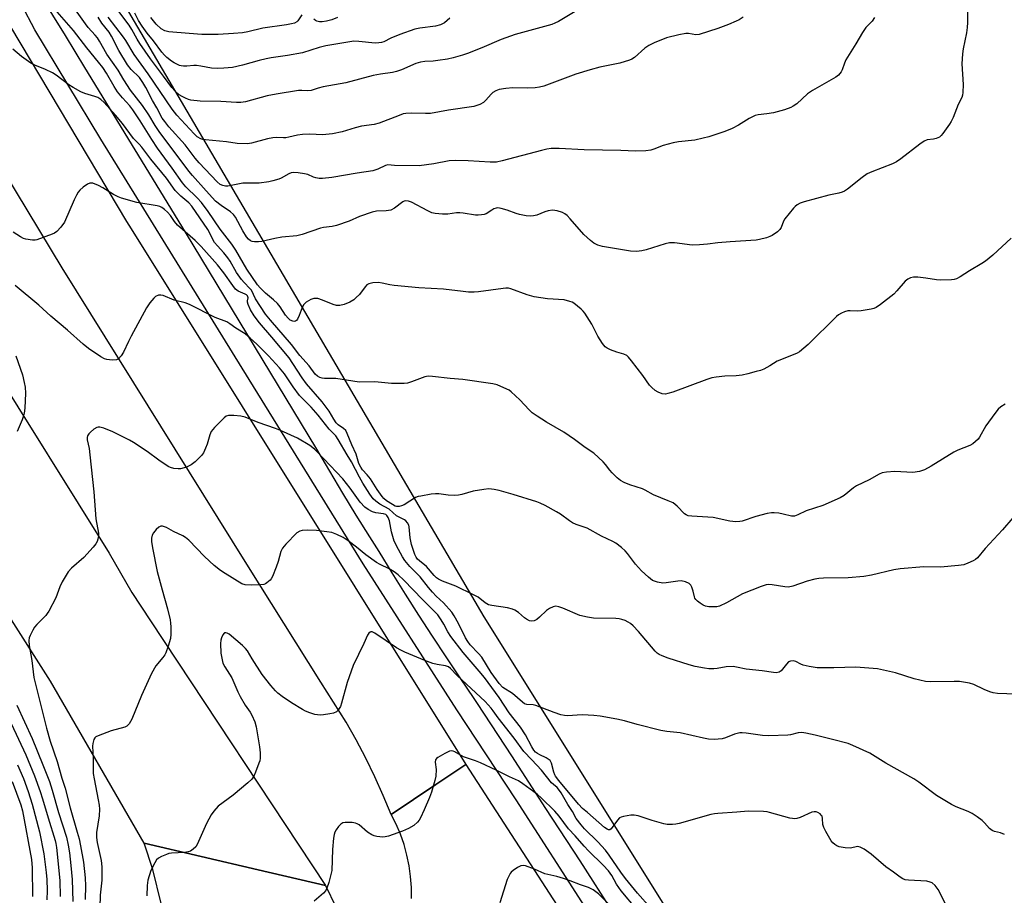
# Model space of a CAD drawing. Units: inches. Extents: x 1231768 to 1237767, y 537455 to 541455.
# Drawn here: x 1234723 to 1235048, y 538174 to 538463 of the extents above; entities that cross this region are included whole.
import ezdxf

# ---------------------------------------------------------------- set-up
doc = ezdxf.new("R2010")
doc.units = ezdxf.units.IN
doc.header["$MEASUREMENT"] = 0
for name, color, linetype in [('NTRL-Trees', 3, 'Continuous'), ('TRANS-Road', 130, 'Continuous'), ('TRANS-Street Sidewalk', 7, 'Continuous'), ('Undefined', 1, 'Continuous')]:
    doc.layers.add(name, color=color, linetype=linetype)

msp = doc.modelspace()

# ---------------------------------------------------------------- linework, layer by layer
at = {"layer": 'NTRL-Trees'}
msp.add_polyline3d([(1234961.69, 538128.9, 0), (1234876.16, 538265.78, 0), (1234581.08, 538768.06, 0)], dxfattribs=at)
at = {"layer": 'TRANS-Road'}
for points in [[(1234631.94, 538484.05), (1234669.23, 538420.73), (1234690.66, 538386.36), (1234711.82, 538351.43), (1234752.31, 538286.72), (1234759.81, 538273.82), (1234766.01, 538264.42), (1234823.74, 538177), (1234801.61, 538182.16), (1234763.87, 538190.96), (1234733, 538244.5), (1234701.7, 538293.5), (1234662, 538359.4), (1234648, 538385), (1234637.6, 538402.2), (1234614.6, 538450.6), (1234572.7, 538534.6)], [(1234678.3, 538530.1), (1234758.1, 538396.3), (1234759.6, 538393.9), (1234870.09, 538217.02), (1234860.24, 538210.42), (1234845.45, 538200.49), (1234842.85, 538206.77), (1234840.06, 538212.96), (1234837.09, 538219.07), (1234833.93, 538225.08), (1234830.6, 538231), (1234822.3, 538244.18), (1234797.8, 538283.1), (1234736.8, 538381), (1234691.5, 538455.9), (1234647.6, 538531.6)]]:
    msp.add_lwpolyline(points, dxfattribs=at)
for points in [[(1234852.14, 538172.75, 0), (1234852.15, 538176.36, 0), (1234851.91, 538179.97, 0), (1234851.42, 538183.54, 0), (1234850.7, 538187.08, 0), (1234849.73, 538190.56, 0), (1234848.53, 538193.97, 0), (1234847.1, 538197.28, 0), (1234845.45, 538200.49, 0), (1234860.24, 538210.42, 0), (1234870.09, 538217.02, 0), (1234915.31, 538147.33, 0)], [(1234769.52, 538171.06, 0), (1234766.8, 538182.27, 0), (1234763.87, 538190.96, 0), (1234801.61, 538182.16, 0), (1234823.74, 538177, 0), (1234827.19, 538169.99, 0)]]:
    msp.add_polyline3d(points, dxfattribs=at)
at = {"layer": 'TRANS-Street Sidewalk'}
for points in [[(1234729.43, 538471.25), (1234737.79, 538457.67), (1234744.19, 538447.11), (1234777.47, 538392.77), (1234820.8, 538321.09), (1234825.07, 538313.79), (1234829.41, 538306.53), (1234833.82, 538299.31), (1234838.3, 538292.13), (1234841.37, 538287.29), (1234845.72, 538280.27), (1234850.11, 538273.28), (1234854.55, 538266.33), (1234859.03, 538259.4), (1234863.55, 538252.51), (1234868.12, 538245.65), (1234872.73, 538238.82), (1234873.91, 538237.09), (1234885.2, 538219.8), (1234896.47, 538202.49), (1234907.72, 538185.17), (1234918.93, 538167.83)], [(1234934.09, 538131.84), (1234886.75, 538205.37), (1234867.21, 538235.09), (1234836.25, 538283.23), (1234796.23, 538347.79), (1234749.66, 538423.45), (1234727.78, 538459.57), (1234723.53, 538467.65)]]:
    msp.add_lwpolyline(points, dxfattribs=at)
at = {"layer": 'Undefined'}
for points, elevation in [([(1235035.83, 538467.36), (1235035.77, 538461.98), (1235035.66, 538460.27), (1235035.44, 538458.58), (1235034.35, 538453.32), (1235034.12, 538451.57), (1235033.94, 538448.35), (1235034.38, 538441.46), (1235034.25, 538438.86), (1235034.12, 538438.02), (1235033.89, 538437.21), (1235032.73, 538434.92), (1235031.03, 538430.58), (1235030.43, 538429.32), (1235029.84, 538428.35), (1235027.65, 538425.31), (1235027.11, 538424.66), (1235026.5, 538424.12), (1235025.45, 538423.69), (1235024.59, 538423.5), (1235022.44, 538423.21), (1235021.43, 538422.83), (1235019.99, 538421.84), (1235013.75, 538417), (1235012.34, 538415.99), (1235011.05, 538415.35), (1235004.24, 538412.7), (1235002.65, 538411.98), (1235001.01, 538410.83), (1234996.11, 538406.93), (1234995.17, 538406.32), (1234994.36, 538405.96), (1234993.25, 538405.58), (1234989.96, 538404.93), (1234981.85, 538402.81), (1234980.56, 538402.32), (1234979.58, 538401.81), (1234978.92, 538401.27), (1234978.31, 538400.62), (1234975.5, 538397.13), (1234975.05, 538396.38), (1234974.27, 538394.29), (1234973.86, 538393.61), (1234973.02, 538392.82), (1234971.32, 538391.65), (1234970.52, 538391.29), (1234969.4, 538390.92), (1234967.11, 538390.31), (1234965.95, 538390.08), (1234957.39, 538389.6), (1234953.35, 538389.24), (1234949.93, 538388.77), (1234947.25, 538388.56), (1234944.87, 538388.49), (1234939.03, 538389.18), (1234937.38, 538389.2), (1234935.98, 538388.89), (1234929.7, 538386.91), (1234928.26, 538386.53), (1234926.52, 538386.38), (1234924.48, 538386.43), (1234915.27, 538388.02), (1234913.71, 538388.48), (1234912.4, 538389.06), (1234911.25, 538389.94), (1234909.12, 538391.94), (1234904.56, 538397.2), (1234903.56, 538398.24), (1234902.81, 538398.81), (1234902.08, 538399.2), (1234900.32, 538399.8), (1234898.77, 538400), (1234897.33, 538399.82), (1234896.22, 538399.51), (1234893.56, 538398.38), (1234892.48, 538398.12), (1234891.37, 538398), (1234890, 538398.11), (1234887.8, 538398.57), (1234886.72, 538398.89), (1234883.79, 538400.06), (1234881.84, 538400.57), (1234880.73, 538400.74), (1234880.19, 538400.71), (1234879.42, 538400.46), (1234878.69, 538400.06), (1234876.9, 538398.84), (1234876.16, 538398.56), (1234875.34, 538398.42), (1234874.23, 538398.33), (1234873.37, 538398.36), (1234869.28, 538399.06), (1234868.14, 538399.17), (1234867.03, 538399.1), (1234864.18, 538398.65), (1234862.41, 538398.66), (1234860.04, 538398.89), (1234858.9, 538399.17), (1234857.57, 538399.78), (1234852.18, 538402.64), (1234851.15, 538402.97), (1234850.32, 538403.05), (1234849.78, 538402.99), (1234849.28, 538402.8), (1234846.61, 538400.72), (1234845.41, 538400.06), (1234843.82, 538399.74), (1234840.61, 538399.65), (1234839.19, 538399.38), (1234835.05, 538397.94), (1234831.61, 538396.38), (1234827.44, 538394.92), (1234825.99, 538394.62), (1234823.18, 538394.29), (1234822.16, 538394.09), (1234816.04, 538392.02), (1234814.37, 538391.56), (1234809.37, 538391.04), (1234807.1, 538390.65), (1234802.81, 538389.66), (1234801.69, 538389.53), (1234800.31, 538389.5), (1234799.54, 538389.64), (1234799.06, 538389.89), (1234798.4, 538390.43), (1234797.7, 538391.24), (1234796.45, 538393.19), (1234794.05, 538397.75), (1234793.47, 538398.56), (1234792.46, 538399.48), (1234789.29, 538401.55), (1234787.49, 538403.01), (1234784.37, 538406.37), (1234779.91, 538411.4), (1234778.66, 538412.94), (1234768.85, 538425.94), (1234767.5, 538427.99), (1234765.43, 538431.5), (1234763.38, 538434.62), (1234759.44, 538439.6), (1234757.25, 538443), (1234755.34, 538446.19), (1234751.61, 538451.54), (1234749.2, 538455.78), (1234748.46, 538456.96), (1234747.79, 538457.82), (1234745.44, 538460.37), (1234744.54, 538461.49), (1234741.3, 538466.12)], 342), ([(1234907.38, 538466.26), (1234900.76, 538462.31), (1234899.57, 538461.71), (1234898.58, 538461.31), (1234886.37, 538458.01), (1234881.82, 538456.31), (1234875.38, 538453.6), (1234870.65, 538451.74), (1234868.99, 538451.18), (1234865.98, 538450.31), (1234864.03, 538449.86), (1234860.84, 538449.38), (1234859.39, 538449.24), (1234856.56, 538449.14), (1234855.19, 538448.92), (1234853.64, 538448.42), (1234848.85, 538446.34), (1234847.24, 538445.78), (1234845.92, 538445.49), (1234841.95, 538444.93), (1234839.52, 538444.46), (1234830.48, 538442.09), (1234823.01, 538440.72), (1234821.38, 538440.28), (1234819.05, 538439.49), (1234818, 538439.38), (1234815.95, 538439.57), (1234814.86, 538439.51), (1234807.46, 538438.32), (1234804.57, 538437.75), (1234797.38, 538435.77), (1234795.8, 538435.54), (1234794.4, 538435.54), (1234789.19, 538435.86), (1234782.43, 538435.97), (1234779.38, 538436.34), (1234778.57, 538436.55), (1234777.53, 538436.95), (1234776.52, 538437.49), (1234775.53, 538438.13), (1234774.19, 538439.25), (1234773.07, 538440.56), (1234770.27, 538444.26), (1234766.04, 538449.98), (1234762.51, 538455), (1234761.59, 538456.47), (1234759.87, 538459.63), (1234758.94, 538461.05), (1234753.53, 538468.29)], 348), ([(1235050.24, 538390.74), (1235044.1, 538385.14), (1235041.75, 538383.19), (1235040.55, 538382.39), (1235036.42, 538380.02), (1235033.38, 538378.05), (1235032.15, 538377.37), (1235031.36, 538377.1), (1235030.51, 538376.99), (1235026.72, 538376.89), (1235025.55, 538376.98), (1235022.04, 538377.56), (1235019.36, 538377.86), (1235017.99, 538377.88), (1235016.98, 538377.69), (1235016.05, 538377.25), (1235015.19, 538376.53), (1235012.49, 538373.38), (1235011.45, 538372.33), (1235007.05, 538368.85), (1235005.61, 538367.85), (1235004.83, 538367.53), (1235004.01, 538367.33), (1235000.65, 538366.75), (1234999.54, 538366.69), (1234997.07, 538366.79), (1234996.26, 538366.72), (1234995.21, 538366.49), (1234994.19, 538366.04), (1234993.23, 538365.42), (1234992.55, 538364.85), (1234983.13, 538355.69), (1234980.32, 538353.28), (1234979.59, 538352.82), (1234978.78, 538352.45), (1234972.97, 538350.17), (1234970.54, 538348.65), (1234968.49, 538347.55), (1234967.42, 538347.12), (1234966.02, 538346.7), (1234963.24, 538345.95), (1234961.4, 538345.55), (1234959.36, 538345.34), (1234955.69, 538345.23), (1234952.81, 538344.89), (1234951.39, 538344.63), (1234949.69, 538344.09), (1234938.53, 538339.97), (1234936.85, 538339.44), (1234936.01, 538339.28), (1234934.92, 538339.39), (1234933.61, 538339.88), (1234932.69, 538340.43), (1234931.54, 538341.44), (1234930.82, 538342.28), (1234928.58, 538345.42), (1234924.78, 538350.29), (1234923.85, 538351.42), (1234923.24, 538352.01), (1234922.25, 538352.52), (1234920.01, 538353.15), (1234917.86, 538353.93), (1234916.84, 538354.41), (1234916.18, 538354.89), (1234915.31, 538355.99), (1234913.76, 538358.39), (1234911.72, 538362.37), (1234909.39, 538366), (1234908.87, 538366.67), (1234908.25, 538367.28), (1234905.76, 538369.3), (1234905.27, 538369.59), (1234904.49, 538369.9), (1234902.56, 538370.37), (1234897.1, 538370.71), (1234892.67, 538371.44), (1234890.41, 538372.1), (1234884.98, 538374.01), (1234884.19, 538374.21), (1234883.36, 538374.26), (1234882.5, 538374.2), (1234874.36, 538373.04), (1234872.93, 538372.95), (1234870.99, 538372.97), (1234869.27, 538373.11), (1234862.73, 538373.95), (1234854.59, 538374.42), (1234846.45, 538375.12), (1234845.01, 538375.33), (1234842.47, 538375.94), (1234841.33, 538376.12), (1234839.39, 538375.99), (1234838.06, 538375.7), (1234837.39, 538375.32), (1234836.84, 538374.73), (1234834.97, 538372.19), (1234833.96, 538371.13), (1234833.1, 538370.35), (1234831.84, 538369.61), (1234829.92, 538368.84), (1234828.54, 538368.58), (1234827.44, 538368.58), (1234826.34, 538368.88), (1234822.84, 538370.3), (1234821.23, 538370.81), (1234820.7, 538370.88), (1234819.94, 538370.85), (1234818.92, 538370.54), (1234817.43, 538369.63), (1234816.59, 538368.85), (1234816.05, 538367.84), (1234815.12, 538365.28), (1234814.53, 538364.02), (1234814.24, 538363.62), (1234813.89, 538363.35), (1234813.49, 538363.26), (1234813.04, 538363.31), (1234812.16, 538363.68), (1234811.42, 538364.32), (1234810.61, 538365.34), (1234808.79, 538368.05), (1234807.91, 538369.21), (1234806.66, 538370.4), (1234803.97, 538372.56), (1234802.19, 538374.35), (1234801.3, 538375.38), (1234797.77, 538380.58), (1234794.15, 538386.84), (1234792.87, 538388.77), (1234788.97, 538393.72), (1234785.08, 538399.54), (1234782.84, 538402.54), (1234781.46, 538404.06), (1234777.68, 538407.69), (1234776.59, 538409.01), (1234773.16, 538413.92), (1234768.34, 538420.52), (1234766.5, 538423.3), (1234762.64, 538429.51), (1234760.18, 538433.11), (1234759.16, 538434.45), (1234756.72, 538437.06), (1234755.12, 538439.06), (1234754.03, 538440.79), (1234751.48, 538445.22), (1234750.23, 538447.08), (1234748.88, 538448.89), (1234745.01, 538453.57), (1234740.61, 538459.36), (1234735.17, 538465.5)], 340), ([(1235005.09, 538463.57), (1235004.3, 538462.39), (1235002.2, 538460.28), (1235001.07, 538458.63), (1234998.95, 538454.93), (1234995.63, 538449.59), (1234995.17, 538448.56), (1234994.43, 538446.37), (1234994.05, 538445.65), (1234993.22, 538444.6), (1234992.33, 538443.9), (1234984.65, 538439.5), (1234982.91, 538438.41), (1234979.38, 538435.14), (1234978.25, 538434.3), (1234977.49, 538433.92), (1234975.3, 538433.19), (1234971.69, 538432.16), (1234969.49, 538431.76), (1234966.66, 538431.48), (1234965.64, 538431.24), (1234963.64, 538430.28), (1234960.13, 538428.03), (1234958.04, 538426.92), (1234955.62, 538425.99), (1234950.41, 538424.26), (1234948.48, 538423.74), (1234945.72, 538423.15), (1234940.3, 538422.58), (1234938.63, 538422.28), (1234935.33, 538421.38), (1234932.22, 538420.11), (1234931.23, 538419.83), (1234929.54, 538419.62), (1234926.1, 538419.46), (1234921.32, 538419.7), (1234909.22, 538419.96), (1234900.93, 538420.32), (1234898.31, 538420.32), (1234896.84, 538420.12), (1234895.11, 538419.76), (1234882.11, 538416.25), (1234880.29, 538415.88), (1234878.2, 538415.84), (1234870.86, 538416.29), (1234866.56, 538416.43), (1234864.62, 538416.25), (1234859.62, 538415.34), (1234854.69, 538414.68), (1234846.63, 538414.75), (1234844.39, 538415.01), (1234843.6, 538414.79), (1234841.04, 538413.56), (1234839.47, 538413), (1234834.2, 538412.25), (1234825.86, 538410.81), (1234822.81, 538410.41), (1234821.7, 538410.46), (1234820.61, 538410.68), (1234819.81, 538410.94), (1234817.93, 538411.74), (1234816.81, 538412.05), (1234814.77, 538412.38), (1234813.33, 538412.47), (1234812.5, 538412.31), (1234811.69, 538412), (1234809.14, 538410.62), (1234808.36, 538410.28), (1234806.45, 538409.64), (1234805.05, 538409.31), (1234801.85, 538408.94), (1234798, 538408.94), (1234796.53, 538408.87), (1234791.56, 538407.89), (1234790.73, 538407.92), (1234789.91, 538408.1), (1234789.06, 538408.52), (1234788.02, 538409.4), (1234782.03, 538415.65), (1234780.77, 538417.14), (1234778.79, 538419.85), (1234777.44, 538421.56), (1234772.06, 538427.54), (1234770.69, 538429.23), (1234769.91, 538430.43), (1234768.08, 538433.79), (1234766.62, 538436.25), (1234764.46, 538440.47), (1234763.48, 538442.18), (1234762.36, 538443.77), (1234759.59, 538446.5), (1234758.41, 538447.96), (1234755.56, 538452.76), (1234753.08, 538457.51), (1234752.34, 538458.74), (1234749.97, 538461.7), (1234748.76, 538463.73)], 344), ([(1234864.83, 538463.37), (1234863.99, 538462.6), (1234863.09, 538461.91), (1234861.76, 538461.22), (1234860.11, 538460.78), (1234854.9, 538460.14), (1234853.24, 538459.79), (1234848.32, 538458.05), (1234845.4, 538456.81), (1234843.06, 538455.63), (1234842.25, 538455.35), (1234841.4, 538455.23), (1234840.24, 538455.2), (1234834.83, 538455.74), (1234833.16, 538455.79), (1234831.78, 538455.62), (1234823.85, 538454.3), (1234821.66, 538453.76), (1234816.21, 538451.94), (1234811.3, 538451.05), (1234805.89, 538450.32), (1234804.18, 538450.01), (1234801.92, 538449.47), (1234796.36, 538447.85), (1234793.07, 538447.13), (1234790.2, 538446.88), (1234788.18, 538446.79), (1234786.1, 538446.94), (1234782.63, 538447.56), (1234781.19, 538447.74), (1234780.33, 538447.75), (1234778.06, 538447.53), (1234776.95, 538447.53), (1234776.13, 538447.64), (1234775.61, 538447.79), (1234773.88, 538448.6), (1234772.94, 538449.2), (1234771.43, 538450.44), (1234770.63, 538451.21), (1234769.77, 538452.23), (1234767.01, 538455.94), (1234764.95, 538458.42), (1234763.28, 538460.76), (1234762.01, 538462.66), (1234760.79, 538465.01)], 350), ([(1235054.87, 538240.15), (1235045.66, 538240.45), (1235044.26, 538240.6), (1235043.16, 538240.93), (1235041.29, 538241.7), (1235037.85, 538243.45), (1235036.42, 538243.82), (1235033.18, 538244.36), (1235031.41, 538244.44), (1235023.69, 538244.23), (1235021.93, 538244.39), (1235018.19, 538245.23), (1235011.97, 538247.23), (1235006.09, 538248.58), (1234998.94, 538249.17), (1234991.62, 538248.92), (1234987.5, 538248.86), (1234986.09, 538248.91), (1234983.51, 538249.3), (1234981.54, 538249.75), (1234980.77, 538250.07), (1234979.14, 538251.03), (1234978.37, 538251.21), (1234977.37, 538251.13), (1234976.7, 538250.83), (1234975.96, 538250.1), (1234974.28, 538247.89), (1234973.61, 538247.5), (1234972.55, 538247.3), (1234971.7, 538247.31), (1234967.93, 538247.92), (1234962.65, 538248.49), (1234959.53, 538249.15), (1234958.39, 538249.3), (1234956.12, 538249.2), (1234953.14, 538248.67), (1234952.05, 538248.57), (1234950.42, 538248.57), (1234948.99, 538248.76), (1234945.85, 538249.33), (1234943.89, 538249.85), (1234936.97, 538252.04), (1234934.91, 538252.82), (1234933.94, 538253.3), (1234933.3, 538253.79), (1234932.68, 538254.42), (1234927.19, 538260.91), (1234925.37, 538262.78), (1234924.49, 538263.53), (1234923.76, 538264), (1234922.71, 538264.5), (1234921.61, 538264.91), (1234920.78, 538265.08), (1234919.64, 538265.18), (1234912.31, 538265.32), (1234910.29, 538265.59), (1234907.76, 538266.2), (1234902.21, 538268.63), (1234900.87, 538269.04), (1234899.8, 538269.21), (1234899, 538269.09), (1234897.73, 538268.5), (1234896.82, 538267.81), (1234894.49, 538265.61), (1234893.61, 538264.87), (1234892.67, 538264.39), (1234891.94, 538264.28), (1234891.17, 538264.46), (1234890.19, 538264.97), (1234889.49, 538265.45), (1234887.52, 538267.17), (1234886.32, 538267.94), (1234885.56, 538268.31), (1234883.92, 538268.7), (1234878.73, 538269.45), (1234877.66, 538269.75), (1234876.52, 538270.4), (1234874.19, 538272.2), (1234872.66, 538273.05), (1234866.87, 538275.89), (1234862.46, 538277.53), (1234861.14, 538278.14), (1234860.49, 538278.62), (1234859.69, 538279.37), (1234857.11, 538282.38), (1234854.81, 538284.19), (1234854.22, 538284.75), (1234853.72, 538285.44), (1234853.27, 538286.32), (1234852.17, 538289.58), (1234851.73, 538291.83), (1234851.47, 538295.5), (1234851.34, 538296.02), (1234850.92, 538296.76), (1234850.36, 538297.41), (1234849.92, 538297.78), (1234847.26, 538299.09), (1234844.8, 538301.24), (1234841.73, 538302.89), (1234840.36, 538303.9), (1234839.57, 538304.66), (1234838.42, 538306.19), (1234836.14, 538309.87), (1234834.99, 538311.89), (1234832.36, 538316.95), (1234830.93, 538319.21), (1234828, 538324.29), (1234827.26, 538325.45), (1234825.05, 538327.68), (1234821.34, 538332.35), (1234819.09, 538334.96), (1234815.25, 538338.79), (1234813.13, 538341.66), (1234810.21, 538345.93), (1234808.57, 538347.95), (1234804.97, 538351.91), (1234801.07, 538355.81), (1234798.96, 538357.8), (1234797.22, 538359.16), (1234794.15, 538361.04), (1234792.2, 538362.5), (1234791.22, 538363.11), (1234787.4, 538364.55), (1234778.85, 538368.88), (1234777.48, 538369.39), (1234773.78, 538370.31), (1234770.23, 538371.84), (1234769.46, 538371.98), (1234768.68, 538371.89), (1234767.7, 538371.52), (1234767.09, 538370.99), (1234765.84, 538369.45), (1234764.69, 538367.81), (1234759.64, 538358.45), (1234758.74, 538356.64), (1234757.14, 538353.09), (1234756.38, 538351.86), (1234755.43, 538350.92), (1234754.73, 538350.57), (1234753.32, 538350.47), (1234751.58, 538350.66), (1234750.81, 538350.91), (1234749.63, 538351.58), (1234745.59, 538354.37), (1234743.76, 538355.76), (1234738.58, 538360.36), (1234733.08, 538364.96), (1234729.15, 538368.69), (1234721.31, 538375.19)], 334), ([(1234721.5, 538351.96), (1234723.73, 538345.62), (1234724.35, 538343.16), (1234724.6, 538341.52), (1234724.71, 538339.58), (1234724.5, 538334.69), (1234724.33, 538332.98), (1234724.12, 538332.14), (1234723.59, 538330.76), (1234721.97, 538326.91)], 334), ([(1235048.02, 538193.93), (1235046.63, 538194.39), (1235044.74, 538194.86), (1235043.97, 538195.16), (1235043.09, 538195.83), (1235041.4, 538197.71), (1235040.59, 538198.49), (1235038.98, 538199.68), (1235037.31, 538200.78), (1235036.04, 538201.42), (1235032.01, 538202.99), (1235030.46, 538203.74), (1235025.58, 538206.74), (1235019.7, 538211.15), (1235018.01, 538212.3), (1235008.84, 538217.42), (1235003.49, 538220.74), (1234997.96, 538223.28), (1234996.33, 538223.9), (1234991.24, 538225.29), (1234985.48, 538226.67), (1234982.42, 538227.33), (1234981.03, 538227.52), (1234979.87, 538227.43), (1234977.3, 538226.81), (1234976.42, 538226.68), (1234970.14, 538226.44), (1234968.1, 538226.57), (1234962.72, 538227.38), (1234961.36, 538227.48), (1234960.55, 538227.47), (1234958.82, 538227.05), (1234955.85, 538225.82), (1234954.74, 538225.49), (1234952.08, 538225.26), (1234950.31, 538225.3), (1234948.6, 538225.64), (1234940.91, 538227.41), (1234936.51, 538227.86), (1234934.47, 538228.24), (1234926.67, 538230.18), (1234922.54, 538231.45), (1234919.94, 538232), (1234914.48, 538232.97), (1234912.35, 538233.22), (1234908.6, 538233.35), (1234906.91, 538233.33), (1234903.84, 538233.09), (1234902.68, 538233.15), (1234901.55, 538233.43), (1234899.31, 538234.17), (1234893.21, 538236.48), (1234892.36, 538236.67), (1234890.24, 538236.75), (1234889.47, 538237.05), (1234888.83, 538237.52), (1234885.52, 538240.4), (1234882.38, 538242.44), (1234881.14, 538243.74), (1234878.5, 538247.33), (1234875.42, 538252.38), (1234874.29, 538253.69), (1234871.6, 538256.54), (1234870.77, 538257.6), (1234870.05, 538258.83), (1234867.69, 538263.55), (1234866.28, 538266.04), (1234865.48, 538267.23), (1234862.73, 538270.32), (1234860.36, 538272.56), (1234859.15, 538273.84), (1234857.8, 538275.38), (1234855.01, 538278.96), (1234851.64, 538282.32), (1234849.99, 538284.35), (1234849.18, 538285.58), (1234847.85, 538287.92), (1234846.45, 538290.77), (1234845.56, 538293.76), (1234844.93, 538297.48), (1234844.5, 538298.55), (1234844.02, 538299.23), (1234843.67, 538299.5), (1234842.92, 538299.8), (1234840.41, 538300.12), (1234839.34, 538300.41), (1234837.86, 538301.16), (1234836.74, 538301.97), (1234835.22, 538303.62), (1234831.97, 538308.27), (1234829.5, 538311.27), (1234821.2, 538320.16), (1234820.14, 538321.14), (1234818.6, 538322.28), (1234814.55, 538324.69), (1234808.94, 538327.23), (1234807.32, 538327.87), (1234801.56, 538329.88), (1234797.22, 538331.62), (1234795.83, 538331.98), (1234793.51, 538332.2), (1234791.81, 538332.2), (1234791.04, 538331.96), (1234790.35, 538331.46), (1234787.19, 538328.29), (1234786.07, 538326.93), (1234785.61, 538325.87), (1234784.67, 538322.78), (1234784.18, 538321.44), (1234783.49, 538319.94), (1234782.85, 538319.03), (1234780.81, 538316.97), (1234779.48, 538315.89), (1234777.9, 538315.17), (1234775.96, 538314.61), (1234775.13, 538314.57), (1234773.75, 538314.77), (1234772.66, 538315.06), (1234771.89, 538315.41), (1234768.73, 538317.49), (1234764.91, 538320.35), (1234760.36, 538323.33), (1234759.08, 538324.04), (1234753.59, 538326.81), (1234750.62, 538328.01), (1234749.27, 538328.38), (1234748.75, 538328.39), (1234748.27, 538328.23), (1234747.34, 538327.65), (1234746.24, 538326.76), (1234745.65, 538326.17), (1234745.26, 538325.5), (1234745.15, 538324.99), (1234745.15, 538324.18), (1234745.71, 538321.3), (1234745.98, 538319.22), (1234747.29, 538307.02), (1234748.01, 538298.08), (1234748.8, 538293.4), (1234748.83, 538292.54), (1234748.63, 538291.43), (1234748.36, 538290.61), (1234748.01, 538289.84), (1234747.13, 538288.71), (1234743.95, 538285.36), (1234739.88, 538281.82), (1234738.82, 538280.63), (1234736.86, 538277.32), (1234736.11, 538275.62), (1234734.73, 538272.05), (1234732.4, 538267.58), (1234731.94, 538266.83), (1234731.4, 538266.14), (1234728.47, 538263.22), (1234727.7, 538262.33), (1234727.11, 538261.36), (1234726.24, 538259.56), (1234725.94, 538258.78), (1234725.79, 538257.97), (1234725.94, 538256.3), (1234726.85, 538251.34), (1234727.54, 538245.73), (1234731.66, 538228.98), (1234732.93, 538224.74), (1234735.18, 538217.97), (1234736.78, 538212.43), (1234737.85, 538209.2), (1234739.52, 538202.67), (1234741.85, 538194.65), (1234742.41, 538192.44), (1234742.89, 538190.16), (1234743.84, 538184.72), (1234744.39, 538179.54), (1234744.51, 538176.96), (1234744.45, 538172.47)], 332), ([(1235028.55, 538170.92), (1235026.76, 538174.54), (1235026.06, 538175.76), (1235025.05, 538177.06), (1235024.1, 538177.89), (1235023.48, 538178.17), (1235022.36, 538178.42), (1235016.28, 538178.76), (1235015.17, 538178.95), (1235014.44, 538179.25), (1235013.53, 538179.79), (1235011.39, 538181.47), (1235008.82, 538183.18), (1235004.02, 538187.33), (1235001.61, 538189.03), (1235000.38, 538189.74), (1234999.61, 538189.9), (1234997.07, 538189.4), (1234995.39, 538189.45), (1234993.44, 538189.8), (1234992.67, 538190.12), (1234991.97, 538190.56), (1234991.34, 538191.1), (1234990.8, 538191.79), (1234989, 538194.88), (1234988.31, 538196.19), (1234988, 538197.13), (1234987.94, 538199.11), (1234987.79, 538199.88), (1234987.49, 538200.3), (1234987.09, 538200.67), (1234986.37, 538201.12), (1234985.85, 538201.31), (1234985.12, 538201.36), (1234984.38, 538201.23), (1234980.58, 538199.54), (1234979.46, 538199.18), (1234978.69, 538199.08), (1234977.94, 538199.11), (1234977.13, 538199.25), (1234970.44, 538201.16), (1234969.59, 538201.33), (1234968.43, 538201.46), (1234963.41, 538201.61), (1234959.56, 538201.2), (1234953.37, 538200.84), (1234952.19, 538200.7), (1234951.03, 538200.44), (1234940.57, 538197.5), (1234939.44, 538197.26), (1234938.32, 538197.19), (1234936.64, 538197.23), (1234935.53, 538197.4), (1234931.68, 538198.52), (1234927.01, 538200), (1234925.69, 538200.27), (1234924.57, 538200.28), (1234922.23, 538199.87), (1234921.4, 538199.62), (1234920.9, 538199.36), (1234920.16, 538198.62), (1234918.16, 538195.76), (1234917.64, 538195.41), (1234917.28, 538195.41), (1234916.85, 538195.59), (1234915.96, 538196.24), (1234910.29, 538201.17), (1234908.68, 538202.48), (1234907.38, 538203.84), (1234900.82, 538211.73), (1234899.79, 538213.09), (1234899.5, 538213.6), (1234899.18, 538214.42), (1234898.47, 538217.38), (1234898.24, 538217.85), (1234897.93, 538218.26), (1234897.33, 538218.79), (1234896.66, 538219.23), (1234894.56, 538220.19), (1234893.83, 538220.6), (1234893.16, 538221.11), (1234892.56, 538221.75), (1234891.9, 538222.77), (1234889.84, 538226.8), (1234888.13, 538229.36), (1234884.44, 538234.04), (1234881.16, 538239.07), (1234876.28, 538245.69), (1234874.51, 538247.85), (1234869.26, 538253.94), (1234865.23, 538259.22), (1234864.19, 538260.81), (1234862.92, 538263.28), (1234862.04, 538264.73), (1234860.91, 538266.35), (1234859.95, 538267.43), (1234855.8, 538271.45), (1234849.71, 538277.85), (1234847.84, 538279.57), (1234846.52, 538280.62), (1234844.87, 538281.62), (1234841.84, 538283), (1234840.61, 538283.7), (1234837.07, 538286.22), (1234834.06, 538288.73), (1234831.29, 538290.85), (1234829.59, 538291.95), (1234827.49, 538292.94), (1234825.87, 538293.55), (1234824.25, 538293.86), (1234820.86, 538294.29), (1234817.86, 538294.35), (1234816.09, 538294.27), (1234815.27, 538294.07), (1234814.36, 538293.46), (1234810.68, 538289.77), (1234809.59, 538288.45), (1234809.08, 538287.27), (1234808.2, 538284.02), (1234807.52, 538282.09), (1234806.31, 538279.07), (1234805.89, 538278.31), (1234805.53, 538277.87), (1234804.47, 538276.92), (1234803.99, 538276.63), (1234803.47, 538276.43), (1234802.32, 538276.28), (1234799.32, 538276.22), (1234797.26, 538276.3), (1234796.2, 538276.67), (1234790.66, 538280), (1234789.07, 538281.07), (1234787.07, 538282.64), (1234783.85, 538285.69), (1234778.69, 538291.02), (1234777.57, 538291.94), (1234776.72, 538292.45), (1234773.66, 538293.88), (1234771.28, 538295.23), (1234769.96, 538295.69), (1234769.45, 538295.7), (1234768.77, 538295.36), (1234767.93, 538294.59), (1234766.97, 538293.48), (1234766.57, 538292.75), (1234766.35, 538291.69), (1234766.37, 538290.56), (1234766.67, 538288.56), (1234768.24, 538280.69), (1234769.84, 538274.69), (1234771.63, 538268.42), (1234772.47, 538264.78), (1234772.65, 538263.66), (1234772.72, 538262.47), (1234772.72, 538260.07), (1234772.58, 538258.6), (1234771.88, 538256.09), (1234771.11, 538253.9), (1234770.7, 538253.17), (1234770.04, 538252.28), (1234767.77, 538249.58), (1234766.34, 538247.03), (1234763.09, 538239.81), (1234759.83, 538231.93), (1234759.02, 538230.42), (1234758.23, 538229.69), (1234757.49, 538229.33), (1234753, 538228.15), (1234748.72, 538226.47), (1234748, 538226.08), (1234747.61, 538225.74), (1234747.33, 538225.29), (1234747.14, 538224.77), (1234746.97, 538223.93), (1234746.91, 538223.07), (1234747.09, 538219.03), (1234747.03, 538215.56), (1234747.09, 538213.98), (1234747.36, 538212.25), (1234748.76, 538205.29), (1234749.05, 538203.61), (1234749.18, 538202.23), (1234749.04, 538200.09), (1234748.22, 538194.54), (1234748.15, 538192.84), (1234748.37, 538191.25), (1234749.75, 538185.25), (1234749.99, 538183.22), (1234749.95, 538178.83), (1234749.44, 538173.87), (1234749.2, 538165.85)], 330), ([(1234931.08, 538169.67), (1234926.8, 538174.51), (1234922.89, 538179.38), (1234921.33, 538181.48), (1234917.47, 538187.07), (1234916.22, 538188.67), (1234913.77, 538191.45), (1234909.34, 538195.75), (1234908.17, 538197.08), (1234906.56, 538199.2), (1234905.35, 538201.47), (1234903.84, 538203.79), (1234901.57, 538207.6), (1234900.76, 538208.81), (1234900.27, 538209.36), (1234899.05, 538210.38), (1234898.46, 538210.97), (1234895.08, 538215.17), (1234891.88, 538218.5), (1234889.33, 538221.3), (1234886.1, 538225.7), (1234880.77, 538232.44), (1234879.21, 538234.69), (1234878.47, 538235.61), (1234876.47, 538237.78), (1234867.3, 538246.41), (1234865.12, 538248.7), (1234864.4, 538249.28), (1234863.45, 538249.61), (1234860.63, 538250), (1234859.27, 538250.37), (1234856.6, 538251.36), (1234850, 538254.1), (1234848.72, 538254.73), (1234847.27, 538255.56), (1234840.11, 538260.37), (1234839.18, 538260.78), (1234838.75, 538260.8), (1234838.56, 538260.73), (1234838.05, 538260.31), (1234837.63, 538259.69), (1234836.46, 538256.89), (1234832.9, 538249.63), (1234831, 538244.04), (1234829.12, 538237.21), (1234828.71, 538236.17), (1234828.34, 538235.44), (1234827.84, 538234.8), (1234827.41, 538234.43), (1234826.41, 538233.91), (1234825.26, 538233.67), (1234823.18, 538233.42), (1234822, 538233.32), (1234821.13, 538233.34), (1234820.28, 538233.52), (1234818.61, 538234.09), (1234817.24, 538234.65), (1234816.18, 538235.2), (1234812.59, 538237.31), (1234809.48, 538239.45), (1234808.1, 538240.51), (1234807.28, 538241.34), (1234805.78, 538243.08), (1234802.87, 538246.75), (1234799.55, 538251.87), (1234798.02, 538254.48), (1234797.43, 538255.31), (1234796.42, 538256.3), (1234792.02, 538260.01), (1234791.32, 538260.38), (1234790.87, 538260.51), (1234790.47, 538260.48), (1234790.29, 538260.38), (1234789.86, 538259.82), (1234789.43, 538258.81), (1234789.22, 538258.01), (1234789.12, 538256.98), (1234789.27, 538253.72), (1234789.64, 538251.52), (1234789.93, 538250.46), (1234790.54, 538249.23), (1234792.92, 538245.64), (1234794.86, 538240.98), (1234795.66, 538239.41), (1234797.28, 538236.61), (1234798.91, 538234.27), (1234799.49, 538233.26), (1234800.48, 538231.11), (1234800.95, 538229.43), (1234802.02, 538222.81), (1234802.17, 538220.79), (1234802.18, 538219.05), (1234802.06, 538218.2), (1234801.82, 538217.38), (1234800.69, 538214.42), (1234800.1, 538213.11), (1234799.44, 538212.18), (1234798.14, 538210.97), (1234793.36, 538206.87), (1234788.4, 538203.19), (1234786.87, 538201.61), (1234786.06, 538200.42), (1234784.49, 538197.54), (1234781.41, 538190.56), (1234780.94, 538189.84), (1234780.15, 538189.03), (1234779.24, 538188.37), (1234778.47, 538188.1), (1234777.33, 538187.96), (1234772.95, 538187.73), (1234772.1, 538187.57), (1234771.26, 538187.3), (1234769.62, 538186.64), (1234768.62, 538186.09), (1234768.03, 538185.51), (1234767.42, 538184.56), (1234766.12, 538181.96), (1234765.12, 538178.82), (1234764.89, 538177.06), (1234764.84, 538173.63)], 328), ([(1234721.93, 538236.61), (1234726.9, 538225.53), (1234730.46, 538216.9), (1234732.61, 538211.33), (1234733.59, 538208.51), (1234735.61, 538201.18), (1234738.23, 538193), (1234738.86, 538190.36), (1234739.26, 538187.84), (1234739.76, 538183.68), (1234740.18, 538178.97), (1234740.39, 538171.79)], 334), ([(1234926.6, 538169.08), (1234921.37, 538175.25), (1234919.85, 538177.47), (1234918.37, 538180.29), (1234917.25, 538181.85), (1234915.49, 538183.77), (1234910.6, 538188.5), (1234909.18, 538190.01), (1234906.23, 538193.49), (1234904.08, 538195.79), (1234900.91, 538199.98), (1234899.53, 538201.59), (1234895, 538205.99), (1234893.79, 538207.08), (1234888.91, 538210.63), (1234887.49, 538211.57), (1234884.57, 538212.88), (1234880.12, 538215.1), (1234874.99, 538217.53), (1234873.33, 538218.21), (1234869.38, 538219.56), (1234866.47, 538221.2), (1234865.96, 538221.4), (1234865.46, 538221.5), (1234864.69, 538221.34), (1234863.15, 538220.57), (1234860.88, 538219.25), (1234860.45, 538218.92), (1234860.13, 538218.53), (1234859.96, 538217.78), (1234860.29, 538215.35), (1234860.25, 538213.16), (1234859.92, 538211.74), (1234858.75, 538207.8), (1234858.12, 538206.14), (1234856.37, 538202.03), (1234855.12, 538199.36), (1234854.68, 538198.61), (1234854.18, 538197.96), (1234852.96, 538196.88), (1234851.15, 538195.85), (1234849.27, 538194.95), (1234844.64, 538193.37), (1234843.53, 538193.07), (1234842.7, 538192.97), (1234840.69, 538193.21), (1234839.85, 538193.41), (1234839.06, 538193.73), (1234837.64, 538194.7), (1234834.95, 538197.03), (1234834.24, 538197.45), (1234833.73, 538197.64), (1234832.61, 538197.83), (1234830.31, 538197.85), (1234829.5, 538197.71), (1234828.84, 538197.33), (1234828.1, 538196.53), (1234827.28, 538195.4), (1234826.87, 538194.68), (1234826.61, 538193.87), (1234826.44, 538192.72), (1234826.12, 538188.9), (1234825.84, 538181.94), (1234824.91, 538178.01), (1234824.27, 538176.11), (1234823.85, 538175.4), (1234823.15, 538174.55), (1234820.01, 538171.83)], 326), ([(1234720.36, 538211.41), (1234723.17, 538203.68), (1234723.78, 538201.65), (1234726.71, 538185.64), (1234726.89, 538182.82), (1234727.03, 538173.38)], 340), ([(1234918.73, 538169.44), (1234913.98, 538174.3), (1234912.13, 538175.58), (1234910.64, 538176.35), (1234907.94, 538177.21), (1234904.62, 538178.56), (1234902.4, 538179.3), (1234900.16, 538179.97), (1234896.22, 538180.9), (1234892.79, 538182.45), (1234889.83, 538183.54), (1234889.03, 538183.68), (1234888.25, 538183.54), (1234887.22, 538183.01), (1234885.74, 538182.01), (1234885.09, 538181.42), (1234884.77, 538180.98), (1234883.81, 538178.97), (1234881.32, 538171.28)], 324)]:
    msp.add_lwpolyline(points, dxfattribs=dict(at, elevation=elevation))
for points in [[(1234961.74, 538463.78, 346), (1234960.39, 538462.89, 346), (1234959.34, 538462.36, 346), (1234956.89, 538461.3, 346), (1234953.37, 538459.98, 346), (1234947.19, 538458.03, 346), (1234946.09, 538457.91, 346), (1234943.6, 538458.31, 346), (1234942.77, 538458.3, 346), (1234940.44, 538457.86, 346), (1234936.4, 538456.86, 346), (1234932.28, 538455.28, 346), (1234930.54, 538454.41, 346), (1234929.21, 538453.5, 346), (1234925.86, 538450.42, 346), (1234924.94, 538449.82, 346), (1234924.18, 538449.48, 346), (1234920.94, 538448.49, 346), (1234914.37, 538447.22, 346), (1234911.16, 538446.37, 346), (1234906.41, 538444.89, 346), (1234895.85, 538440.94, 346), (1234894.44, 538440.59, 346), (1234893.01, 538440.37, 346), (1234890.4, 538440.31, 346), (1234885.65, 538440.42, 346), (1234883.39, 538440.17, 346), (1234881.15, 538439.81, 346), (1234880.08, 538439.44, 346), (1234879.09, 538438.84, 346), (1234878.53, 538438.31, 346), (1234876.79, 538436.3, 346), (1234875.97, 538435.57, 346), (1234874.7, 538434.92, 346), (1234872.78, 538434.27, 346), (1234864.46, 538433, 346), (1234858.49, 538431.93, 346), (1234856.84, 538431.87, 346), (1234852.03, 538432.08, 346), (1234850.32, 538431.98, 346), (1234849.47, 538431.77, 346), (1234848.09, 538431.29, 346), (1234841.47, 538428.68, 346), (1234839.85, 538428.33, 346), (1234835.72, 538427.73, 346), (1234833.58, 538427.19, 346), (1234829.31, 538425.89, 346), (1234826.09, 538425.18, 346), (1234822.8, 538424.91, 346), (1234818.59, 538425.07, 346), (1234816.25, 538424.99, 346), (1234814.51, 538424.81, 346), (1234811.64, 538424.07, 346), (1234810.69, 538423.9, 346), (1234809.89, 538423.86, 346), (1234807.57, 538423.97, 346), (1234806.4, 538423.9, 346), (1234804.69, 538423.56, 346), (1234799.41, 538422.11, 346), (1234798.01, 538421.91, 346), (1234794.65, 538422.04, 346), (1234791.08, 538422.55, 346), (1234784.15, 538423.2, 346), (1234783.33, 538423.35, 346), (1234782.59, 538423.59, 346), (1234781.44, 538424.23, 346), (1234780.38, 538425.18, 346), (1234774.75, 538431.36, 346), (1234773.15, 538433.35, 346), (1234765.19, 538445.06, 346), (1234760.65, 538451.39, 346), (1234757.89, 538455.98, 346), (1234757.12, 538457.14, 346), (1234752.01, 538463.69, 346)], [(1234815.98, 538464.46, 352), (1234814.7, 538462.48, 352), (1234814.31, 538462.14, 352), (1234813.6, 538461.78, 352), (1234812.54, 538461.5, 352), (1234810.89, 538461.2, 352), (1234803.06, 538460.1, 352), (1234798.18, 538458.86, 352), (1234796.34, 538458.51, 352), (1234793.46, 538458.29, 352), (1234788.32, 538458.05, 352), (1234784.94, 538457.97, 352), (1234782.91, 538458.04, 352), (1234778.81, 538458.29, 352), (1234772.04, 538458.86, 352), (1234770.71, 538459.22, 352), (1234769.58, 538459.88, 352), (1234767.93, 538461.39, 352), (1234766.1, 538463.66, 352)], [(1234827.79, 538463.58, 352), (1234825.87, 538462.8, 352), (1234824.15, 538462.37, 352), (1234822.66, 538462.22, 352), (1234821.78, 538462.23, 352), (1234820.95, 538462.4, 352), (1234820.45, 538462.6, 352), (1234819.92, 538463.09, 352)], [(1235048.23, 538336.01, 338), (1235046.77, 538335.05, 338), (1235045.88, 538334.3, 338), (1235044.77, 538332.92, 338), (1235041.82, 538328.79, 338), (1235039.79, 538325.07, 338), (1235039.29, 538324.42, 338), (1235038.44, 538323.6, 338), (1235037.51, 538322.86, 338), (1235036.55, 538322.33, 338), (1235032.61, 538320.77, 338), (1235031.31, 538320.14, 338), (1235023.79, 538315.47, 338), (1235021.58, 538314.23, 338), (1235019.98, 538313.75, 338), (1235017.77, 538313.4, 338), (1235011.79, 538313.73, 338), (1235008.98, 538313.52, 338), (1235007.62, 538313.26, 338), (1235006.64, 538312.82, 338), (1235003.36, 538311, 338), (1234999.12, 538309.03, 338), (1234998.18, 538308.37, 338), (1234995.01, 538305.81, 338), (1234993.75, 538305.07, 338), (1234988.01, 538302.55, 338), (1234982.48, 538300.77, 338), (1234979.78, 538299.39, 338), (1234978.7, 538299, 338), (1234978.17, 538298.95, 338), (1234977.64, 538299, 338), (1234974.92, 538299.68, 338), (1234973.45, 538299.94, 338), (1234971.97, 538300.09, 338), (1234971.09, 538300.07, 338), (1234969.64, 538299.81, 338), (1234965.89, 538298.89, 338), (1234961.41, 538297.31, 338), (1234960.63, 538297.19, 338), (1234959.24, 538297.14, 338), (1234957.26, 538297.3, 338), (1234951.78, 538298.51, 338), (1234948.24, 538298.81, 338), (1234944.72, 538298.94, 338), (1234943.59, 538299.11, 338), (1234942.91, 538299.38, 338), (1234942.29, 538299.78, 338), (1234939.96, 538302.29, 338), (1234939.3, 538302.88, 338), (1234938.56, 538303.34, 338), (1234936.95, 538304.07, 338), (1234932.09, 538306.02, 338), (1234929.36, 538307.53, 338), (1234928.43, 538307.97, 338), (1234924.28, 538309.27, 338), (1234922.45, 538310.06, 338), (1234921.21, 538310.73, 338), (1234920.09, 538311.64, 338), (1234918.43, 538313.27, 338), (1234917.67, 538314.15, 338), (1234916.28, 538316.03, 338), (1234915.49, 538316.91, 338), (1234912.41, 538319.73, 338), (1234909.51, 538321.67, 338), (1234905.97, 538324.33, 338), (1234902.52, 538326.68, 338), (1234896.77, 538329.98, 338), (1234893.68, 538331.96, 338), (1234892.08, 538333.15, 338), (1234891.01, 538334.05, 338), (1234888.01, 538337.35, 338), (1234885.11, 538340.06, 338), (1234884.42, 538340.55, 338), (1234883.66, 538340.96, 338), (1234880.49, 538342.36, 338), (1234879.09, 538342.71, 338), (1234869.14, 538344.09, 338), (1234864.95, 538344.44, 338), (1234859.09, 538345.14, 338), (1234857.68, 538345.15, 338), (1234856.61, 538344.97, 338), (1234852.23, 538343.3, 338), (1234850.89, 538342.91, 338), (1234849.74, 538342.8, 338), (1234847.97, 538342.77, 338), (1234845.62, 538342.83, 338), (1234840.12, 538343.31, 338), (1234834.9, 538343.2, 338), (1234827.25, 538344.4, 338), (1234823.51, 538344.45, 338), (1234822.67, 538344.52, 338), (1234821.88, 538344.77, 338), (1234821.15, 538345.18, 338), (1234820.37, 538345.88, 338), (1234818.37, 538348.62, 338), (1234815.36, 538352.05, 338), (1234812.53, 538355.65, 338), (1234805.65, 538363.64, 338), (1234803.97, 538365.71, 338), (1234800.73, 538370.71, 338), (1234799.32, 538373.61, 338), (1234798.83, 538374.2, 338), (1234796.92, 538376.08, 338), (1234796.01, 538377.12, 338), (1234794.42, 538379.45, 338), (1234792.27, 538383.16, 338), (1234791.51, 538384.32, 338), (1234790.24, 538385.91, 338), (1234788.09, 538388.2, 338), (1234787.19, 538389.29, 338), (1234786.47, 538390.52, 338), (1234785.6, 538392.44, 338), (1234784.96, 538393.6, 338), (1234779.65, 538401.35, 338), (1234778.71, 538402.39, 338), (1234776.04, 538404.61, 338), (1234774.19, 538406.47, 338), (1234771.28, 538410.55, 338), (1234766.16, 538416.81, 338), (1234763.13, 538420.81, 338), (1234762.27, 538421.78, 338), (1234760.37, 538423.68, 338), (1234756.81, 538428.58, 338), (1234754.45, 538431.4, 338), (1234750.68, 538435.58, 338), (1234749.61, 538436.58, 338), (1234748.64, 538437.21, 338), (1234747.59, 538437.59, 338), (1234744.35, 538438.53, 338), (1234743.04, 538439.13, 338), (1234740.47, 538440.5, 338), (1234739.02, 538441.44, 338), (1234734.91, 538444.57, 338), (1234733.67, 538445.32, 338), (1234731.31, 538446.49, 338), (1234727.84, 538447.89, 338), (1234726.55, 538448.52, 338), (1234723.47, 538450.73, 338), (1234720.6, 538453.14, 338)], [(1235050.73, 538298.48, 336), (1235047.29, 538294.45, 336), (1235041.65, 538288.26, 336), (1235039.1, 538285.18, 336), (1235038.43, 538284.67, 336), (1235037.69, 538284.26, 336), (1235035.88, 538283.42, 336), (1235034.55, 538282.94, 336), (1235032.8, 538282.67, 336), (1235026.85, 538282.18, 336), (1235021.34, 538282.21, 336), (1235013.52, 538281.64, 336), (1235011.5, 538281.26, 336), (1235004.08, 538279.47, 336), (1235001.55, 538279.08, 336), (1234996.33, 538278.66, 336), (1234988.19, 538278.52, 336), (1234986.72, 538278.42, 336), (1234985.33, 538278.15, 336), (1234982.83, 538277.5, 336), (1234978.06, 538275.88, 336), (1234976.65, 538275.57, 336), (1234975.51, 538275.64, 336), (1234971.29, 538276.35, 336), (1234970.2, 538276.38, 336), (1234969.32, 538276.29, 336), (1234967.61, 538275.81, 336), (1234961.5, 538273.39, 336), (1234956.16, 538270.4, 336), (1234953.87, 538269.28, 336), (1234953.06, 538269.06, 336), (1234951.89, 538269, 336), (1234950.41, 538269.06, 336), (1234949.26, 538269.27, 336), (1234948.5, 538269.62, 336), (1234947.53, 538270.22, 336), (1234946.62, 538270.9, 336), (1234946.04, 538271.47, 336), (1234945.77, 538271.91, 336), (1234945.59, 538272.39, 336), (1234945.18, 538274.24, 336), (1234944.79, 538275.51, 336), (1234944.44, 538276.19, 336), (1234943.88, 538276.71, 336), (1234942.64, 538277.28, 336), (1234941.28, 538277.61, 336), (1234940.12, 538277.56, 336), (1234936.32, 538276.93, 336), (1234935.15, 538276.86, 336), (1234933.42, 538277.18, 336), (1234931.78, 538277.78, 336), (1234930.41, 538278.79, 336), (1234928.09, 538280.89, 336), (1234926.11, 538283.14, 336), (1234923.51, 538286.62, 336), (1234922.77, 538287.51, 336), (1234921.5, 538288.65, 336), (1234919.69, 538290.05, 336), (1234918.68, 538290.63, 336), (1234914.93, 538292.4, 336), (1234910.14, 538295.03, 336), (1234906.59, 538296.24, 336), (1234905.32, 538296.78, 336), (1234904.36, 538297.4, 336), (1234901.37, 538299.65, 336), (1234900.12, 538300.45, 336), (1234896.3, 538302.53, 336), (1234894.69, 538303.28, 336), (1234893.58, 538303.69, 336), (1234885.75, 538306.14, 336), (1234881.15, 538307.44, 336), (1234879.44, 538307.82, 336), (1234877.78, 538307.95, 336), (1234876.02, 538307.77, 336), (1234872.51, 538307.2, 336), (1234868.86, 538306.14, 336), (1234867.73, 538305.91, 336), (1234866.31, 538305.85, 336), (1234864.3, 538305.9, 336), (1234861.26, 538306.33, 336), (1234860.15, 538306.39, 336), (1234858.7, 538306.22, 336), (1234855.22, 538305.62, 336), (1234854.36, 538305.43, 336), (1234853.56, 538305.13, 336), (1234849.72, 538302.69, 336), (1234848.92, 538302.35, 336), (1234848.08, 538302.15, 336), (1234847.26, 538302.14, 336), (1234846.81, 538302.28, 336), (1234845.88, 538302.78, 336), (1234843.96, 538304.02, 336), (1234843.08, 538304.78, 336), (1234842.53, 538305.43, 336), (1234840.88, 538307.77, 336), (1234838.61, 538311.27, 336), (1234837.56, 538312.59, 336), (1234836.06, 538314.24, 336), (1234835.43, 538315.16, 336), (1234834.81, 538316.41, 336), (1234833.94, 538319.43, 336), (1234832.48, 538322.55, 336), (1234831, 538326.27, 336), (1234830.48, 538327.25, 336), (1234829.73, 538327.97, 336), (1234827.94, 538329.16, 336), (1234827.27, 538329.84, 336), (1234826.51, 538330.96, 336), (1234825, 538333.6, 336), (1234824.37, 538334.54, 336), (1234822.64, 538336.78, 336), (1234817.5, 538342.66, 336), (1234816.05, 538344.69, 336), (1234813.06, 538349.36, 336), (1234811.76, 538351.2, 336), (1234806.05, 538358.1, 336), (1234801.99, 538362.81, 336), (1234800.21, 538365.08, 336), (1234799.05, 538367.05, 336), (1234798.28, 538368.82, 336), (1234798.09, 538369.58, 336), (1234798.07, 538370.04, 336), (1234798.21, 538371.09, 336), (1234798.04, 538371.72, 336), (1234797.71, 538372.04, 336), (1234797.26, 538372.29, 336), (1234794.94, 538373.29, 336), (1234794.11, 538373.97, 336), (1234793.19, 538375.13, 336), (1234790.23, 538379.28, 336), (1234788.16, 538381.98, 336), (1234782.78, 538388, 336), (1234780.81, 538389.99, 336), (1234774.98, 538395.06, 336), (1234773.95, 538396.22, 336), (1234772.56, 538398.22, 336), (1234771.6, 538399.38, 336), (1234770.66, 538400.28, 336), (1234769.76, 538400.88, 336), (1234769.04, 538401.23, 336), (1234768.19, 538401.47, 336), (1234761.46, 538402.59, 336), (1234756.4, 538403.94, 336), (1234755.31, 538404.36, 336), (1234753.74, 538405.16, 336), (1234750.3, 538407.33, 336), (1234748.79, 538408.13, 336), (1234747, 538408.87, 336), (1234746.49, 538408.96, 336), (1234746, 538408.91, 336), (1234745.26, 538408.57, 336), (1234743.83, 538407.57, 336), (1234742.7, 538406.64, 336), (1234742.14, 538406, 336), (1234741.57, 538404.99, 336), (1234740.83, 538403.4, 336), (1234737.62, 538396.05, 336), (1234736.45, 538394.4, 336), (1234735.08, 538392.94, 336), (1234734.35, 538392.47, 336), (1234733.54, 538392.11, 336), (1234728.48, 538390.25, 336), (1234727.9, 538390.14, 336), (1234727.08, 538390.12, 336), (1234724.86, 538390.4, 336), (1234724.06, 538390.62, 336), (1234723.06, 538391.15, 336), (1234720.67, 538392.8, 336)], [(1234720.04, 538230.5, 336), (1234724.82, 538220.13, 336), (1234727.75, 538213.2, 336), (1234729.58, 538208.12, 336), (1234730.37, 538205.66, 336), (1234732.17, 538199.38, 336), (1234734.52, 538191.89, 336), (1234734.77, 538190.85, 336), (1234734.96, 538189.53, 336), (1234736.05, 538178.7, 336), (1234736.15, 538173.45, 336)], [(1234722.09, 538216.93, 338), (1234724.03, 538212.39, 338), (1234725.59, 538208.06, 338), (1234726.93, 538203.88, 338), (1234729.35, 538194.76, 338), (1234730.76, 538187.53, 338), (1234731.52, 538181.36, 338), (1234731.73, 538179.01, 338), (1234731.86, 538175.35, 338), (1234731.81, 538172.3, 338)]]:
    msp.add_polyline3d(points, dxfattribs=at)

doc.saveas('drawing.dxf')
